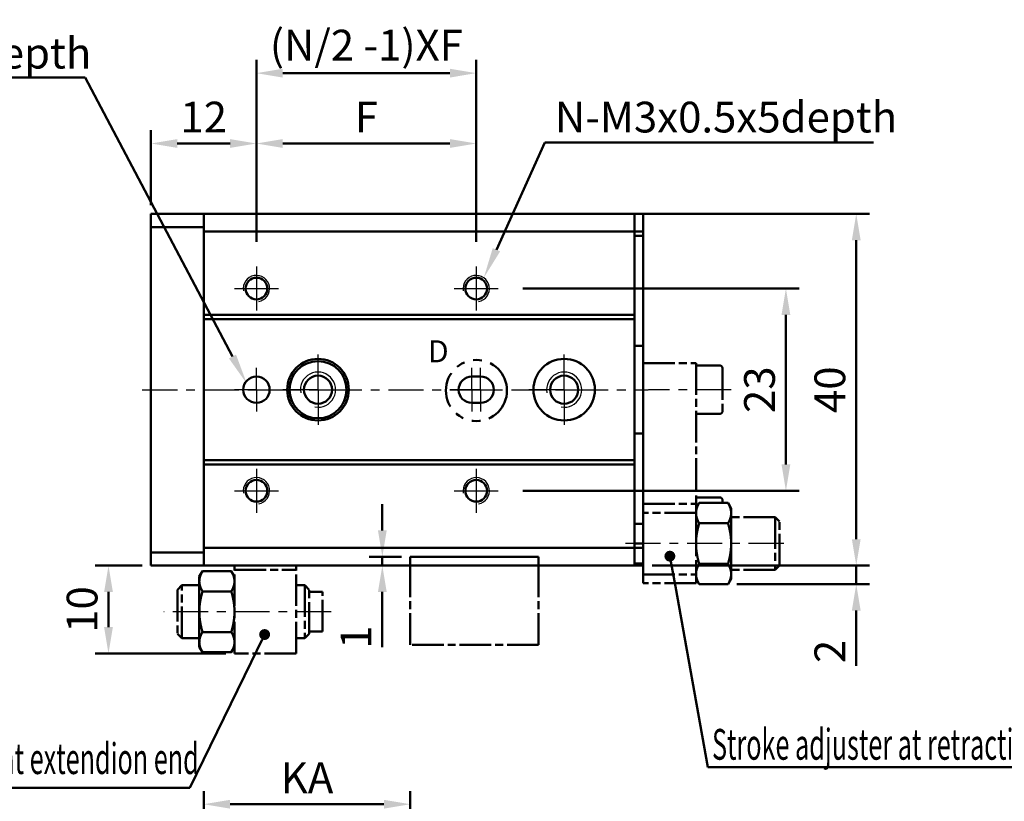
# Model space of a CAD drawing. Units: millimetres. Extents: x 2666 to 3285, y -50 to 862.
# Drawn here: x 2762 to 2874, y 236 to 324 of the extents above; entities that cross this region are included whole.
import ezdxf

# ---------------------------------------------------------------- set-up
doc = ezdxf.new("R2010")
doc.units = ezdxf.units.MM
for name, pattern in [('ACISOTGB', [9, 4, -1, 1, -1, 1, -1]), ('AM_ISO08W050', [18, 12, -1.5, 3, -1.5]), ('AM_ISO08W050x2', [9, 6, -0.75, 1.5, -0.75]), ('CENTER', [7, 4, -1, 1, -1])]:
    doc.linetypes.add(name, pattern=pattern)
for name, color, linetype, lineweight in [('AM_0', 7, 'Continuous', 50), ('AM_10', 7, 'AM_ISO08W050', 50), ('AM_4', 3, 'Continuous', 25), ('AM_5', 5, 'Continuous', 50), ('AM_7', 1, 'CENTER', 25), ('AM_VIS', 7, 'Continuous', 50)]:
    doc.layers.add(name, color=color, linetype=linetype, lineweight=lineweight)
doc.layers.add('底', color=6, linetype='Continuous')
doc.styles.add('ACISOTS', font='isocp.shx', dxfattribs={"height": 1, "bigfont": 'chineset.shx'})
doc.styles.get("Standard").update_dxf_attribs({"font": 'ISOCP.SHX', "bigfont": 'CHINESET.SHX'})
doc.dimstyles.new('AM_ISO$0', dxfattribs={"dimtxt": 3.5, "dimasz": 3, "dimexe": 1.5, "dimexo": 1, "dimgap": 0.8, "dimtad": 1, "dimdsep": 46, "dimtxsty": 'STANDARD', "dimcen": 3, "dimclrd": 256, "dimclre": 256, "dimclrt": 256, "dimadec": 0, "dimazin": 2, "dimtp": 0.1, "dimtm": 0.1, "dimtfac": 0.71, "dimtmove": 0, "dimatfit": 3, "dimfxl": 1, "dimlwd": -1, "dimlwe": -1, "dimarcsym": 0})

# ---------------------------------------------------------------- blocks, each defined once
blk = doc.blocks.new('*D33')
at = {"layer": 'AM_5'}
for p, q in [((2803.71, 266.4), (2803.71, 269.4)), ((2805.89, 263.4), (2802.21, 263.4)), ((2803.71, 263.4), (2803.71, 262.4)), ((2805.89, 262.4), (2802.21, 262.4)), ((2803.71, 259.4), (2803.71, 253.11))]:
    blk.add_line(p, q, dxfattribs=at)
for points in [[(2803.21, 266.4), (2804.21, 266.4), (2803.71, 263.4)], [(2803.21, 259.4), (2804.21, 259.4), (2803.71, 262.4)]]:
    blk.add_solid(points, dxfattribs=at)
at = {"layer": 'Defpoints', "color": 0}
for p in [(2803.71, 263.4), (2806.89, 263.4), (2806.89, 262.4)]:
    blk.add_point(p, dxfattribs=at)
at = {"layer": 'AM_5', "insert": (2801.16, 254.26), "char_height": 3.5, "attachment_point": 5, "rotation": 90}
blk.add_mtext('1', dxfattribs=at)
blk = doc.blocks.new('*D39')
at = {"layer": 'AM_5'}
for p, q in [((2833.39, 302.4), (2859.12, 302.4)), ((2857.62, 265.4), (2857.62, 299.4)), ((2834.39, 262.4), (2859.12, 262.4))]:
    blk.add_line(p, q, dxfattribs=at)
for points in [[(2857.12, 299.4), (2858.12, 299.4), (2857.62, 302.4)], [(2857.12, 265.4), (2858.12, 265.4), (2857.62, 262.4)]]:
    blk.add_solid(points, dxfattribs=at)
at = {"layer": 'Defpoints', "color": 0}
for p in [(2832.39, 302.4), (2857.62, 302.4), (2833.39, 262.4)]:
    blk.add_point(p, dxfattribs=at)
at = {"layer": 'AM_5', "insert": (2855.07, 282.4), "char_height": 3.5, "attachment_point": 5, "rotation": 90}
blk.add_mtext('40', dxfattribs=at)
blk = doc.blocks.new('*D41')
at = {"layer": 'AM_5'}
for p, q in [((2783.39, 212.26), (2783.39, 236.76)), ((2806.89, 211.26), (2806.89, 236.76)), ((2786.39, 235.26), (2803.89, 235.26))]:
    blk.add_line(p, q, dxfattribs=at)
for points in [[(2786.39, 235.76), (2786.39, 234.76), (2783.39, 235.26)], [(2803.89, 235.76), (2803.89, 234.76), (2806.89, 235.26)]]:
    blk.add_solid(points, dxfattribs=at)
at = {"layer": 'Defpoints', "color": 0}
for p in [(2806.89, 235.26), (2783.39, 211.26), (2806.89, 210.26)]:
    blk.add_point(p, dxfattribs=at)
at = {"layer": 'AM_5', "insert": (2795.14, 237.81), "char_height": 3.5, "attachment_point": 5}
blk.add_mtext('KA', dxfattribs=at)
blk = doc.blocks.new('*D44')
at = {"layer": 'AM_5'}
for p, q in [((2819.69, 293.9), (2851.12, 293.9)), ((2849.62, 290.9), (2849.62, 273.9)), ((2819.69, 270.9), (2851.12, 270.9))]:
    blk.add_line(p, q, dxfattribs=at)
for points in [[(2849.12, 290.9), (2850.12, 290.9), (2849.62, 293.9)], [(2849.12, 273.9), (2850.12, 273.9), (2849.62, 270.9)]]:
    blk.add_solid(points, dxfattribs=at)
at = {"layer": 'Defpoints', "color": 0}
for p in [(2818.69, 293.9), (2818.69, 270.9), (2849.62, 270.9)]:
    blk.add_point(p, dxfattribs=at)
at = {"layer": 'AM_5', "insert": (2847.07, 282.4), "char_height": 3.5, "attachment_point": 5, "rotation": 90}
blk.add_mtext('23', dxfattribs=at)
blk = doc.blocks.new('*D45')
at = {"layer": 'AM_5'}
for p, q in [((2777.39, 303.4), (2777.39, 311.9)), ((2789.39, 299.2), (2789.39, 311.9)), ((2780.39, 310.4), (2786.39, 310.4))]:
    blk.add_line(p, q, dxfattribs=at)
for points in [[(2780.39, 310.9), (2780.39, 309.9), (2777.39, 310.4)], [(2786.39, 310.9), (2786.39, 309.9), (2789.39, 310.4)]]:
    blk.add_solid(points, dxfattribs=at)
at = {"layer": 'Defpoints', "color": 0}
for p in [(2789.39, 310.4), (2777.39, 302.4), (2789.39, 298.2)]:
    blk.add_point(p, dxfattribs=at)
at = {"layer": 'AM_5', "insert": (2783.39, 312.95), "char_height": 3.5, "attachment_point": 5}
blk.add_mtext('12', dxfattribs=at)
blk = doc.blocks.new('*D46')
at = {"layer": 'AM_5'}
for p, q in [((2789.39, 299.2), (2789.39, 311.9)), ((2814.39, 299.2), (2814.39, 311.9)), ((2792.39, 310.4), (2811.39, 310.4))]:
    blk.add_line(p, q, dxfattribs=at)
for points in [[(2792.39, 310.9), (2792.39, 309.9), (2789.39, 310.4)], [(2811.39, 310.9), (2811.39, 309.9), (2814.39, 310.4)]]:
    blk.add_solid(points, dxfattribs=at)
at = {"layer": 'Defpoints', "color": 0}
for p in [(2814.39, 310.4), (2789.39, 298.2), (2814.39, 298.2)]:
    blk.add_point(p, dxfattribs=at)
at = {"layer": 'AM_5', "insert": (2801.89, 312.95), "char_height": 3.5, "attachment_point": 5}
blk.add_mtext('F', dxfattribs=at)
blk = doc.blocks.new('*D47')
at = {"layer": 'AM_5'}
for p, q in [((2789.39, 299.2), (2789.39, 319.9)), ((2814.39, 299.2), (2814.39, 319.9)), ((2792.39, 318.4), (2811.39, 318.4))]:
    blk.add_line(p, q, dxfattribs=at)
for points in [[(2792.39, 318.9), (2792.39, 317.9), (2789.39, 318.4)], [(2811.39, 318.9), (2811.39, 317.9), (2814.39, 318.4)]]:
    blk.add_solid(points, dxfattribs=at)
at = {"layer": 'Defpoints', "color": 0}
for p in [(2814.39, 318.4), (2789.39, 298.2), (2814.39, 298.2)]:
    blk.add_point(p, dxfattribs=at)
at = {"layer": 'AM_5', "insert": (2801.89, 321.13), "char_height": 3.5, "attachment_point": 5}
blk.add_mtext('(N/2 -1)XF', dxfattribs=at)
blk = doc.blocks.new('*S124')
at = {"layer": 'AM_5', "color": 5}
for p, q in [((2734.12, 317.91), (2769.9, 317.91)), ((2769.9, 317.91), (2786.66, 286.18))]:
    blk.add_line(p, q, dxfattribs=at)
at = {"layer": 'AM_5', "color": 5, "lineweight": 35}
blk.add_trace([(2786.26, 285.96), (2787.07, 286.39), (2788.3, 283.08)], dxfattribs=at)
blk = doc.blocks.new('A$C71F26DA0')
at = {"layer": 'AM_VIS', "color": 4, "linetype": 'AM_ISO08W050', "ltscale": 0.3}
for p, q in [((-14.6, 10), (-14.6, 0)), ((0, 10), (-14.6, 10)), ((0, 10), (0, 0)), ((-14.6, 0), (0, 0))]:
    blk.add_line(p, q, dxfattribs=at)
blk = doc.blocks.new('*S127')
at = {"layer": 'AM_5', "lineweight": 35}
h = blk.add_hatch(color=5, dxfattribs=at)
edge = h.paths.add_edge_path(flags=0)
edge.add_arc((2836.42, 263.47), 0.625, 0, 360)
at = {"layer": 'AM_5', "color": 5}
for p, q in [((2836.53, 262.85), (2837.04, 260.02)), ((2840.72, 239.48), (2837.04, 260.02)), ((2884.36, 239.48), (2840.72, 239.48))]:
    blk.add_line(p, q, dxfattribs=at)
blk = doc.blocks.new('*S128')
at = {"layer": 'AM_5', "lineweight": 35}
h = blk.add_hatch(color=5, dxfattribs=at)
edge = h.paths.add_edge_path(flags=0)
edge.add_arc((2790.32, 254.56), 0.625, 0, 360)
at = {"layer": 'AM_5', "color": 5}
for p, q in [((2790.05, 254), (2788.79, 251.42)), ((2781.81, 237.14), (2788.79, 251.42)), ((2737.42, 237.14), (2781.81, 237.14))]:
    blk.add_line(p, q, dxfattribs=at)
blk = doc.blocks.new('*S130')
at = {"layer": 'AM_5', "color": 5}
for p, q in [((2822.18, 310.52), (2816.69, 298.32)), ((2859.59, 310.52), (2822.18, 310.52))]:
    blk.add_line(p, q, dxfattribs=at)
at = {"layer": 'AM_5', "color": 5, "lineweight": 35}
blk.add_trace([(2816.27, 298.51), (2817.11, 298.13), (2815.25, 295.13)], dxfattribs=at)
blk = doc.blocks.new('*D53')
at = {"layer": 'AM_5'}
for p, q in [((2776.39, 262.4), (2771.06, 262.4)), ((2772.56, 259.4), (2772.56, 255.4)), ((2785.89, 252.4), (2771.06, 252.4))]:
    blk.add_line(p, q, dxfattribs=at)
for points in [[(2772.06, 259.4), (2773.06, 259.4), (2772.56, 262.4)], [(2772.06, 255.4), (2773.06, 255.4), (2772.56, 252.4)]]:
    blk.add_solid(points, dxfattribs=at)
at = {"layer": 'Defpoints', "color": 0}
for p in [(2777.39, 262.4), (2772.56, 252.4), (2786.89, 252.4)]:
    blk.add_point(p, dxfattribs=at)
at = {"layer": 'AM_5', "insert": (2770.01, 257.4), "char_height": 3.5, "attachment_point": 5, "rotation": 90}
blk.add_mtext('10', dxfattribs=at)
blk = doc.blocks.new('*D49')
at = {"layer": 'AM_5'}
for p, q in [((2857.62, 265.4), (2857.62, 268.4)), ((2834.39, 262.4), (2859.12, 262.4)), ((2857.62, 262.4), (2857.62, 260.28)), ((2844.04, 260.28), (2859.12, 260.28)), ((2857.62, 257.28), (2857.62, 250.99))]:
    blk.add_line(p, q, dxfattribs=at)
for points in [[(2857.12, 265.4), (2858.12, 265.4), (2857.62, 262.4)], [(2857.12, 257.28), (2858.12, 257.28), (2857.62, 260.28)]]:
    blk.add_solid(points, dxfattribs=at)
at = {"layer": 'Defpoints', "color": 0}
for p in [(2833.39, 262.4), (2857.62, 262.4), (2843.04, 260.28)]:
    blk.add_point(p, dxfattribs=at)
at = {"layer": 'AM_5', "insert": (2855.07, 252.64), "char_height": 3.5, "attachment_point": 5, "rotation": 90}
blk.add_mtext('2', dxfattribs=at)
blk = doc.blocks.new('A$C0AFF551A')
at = {"layer": 'AM_VIS', "color": 4, "linetype": 'AM_ISO08W050', "ltscale": 0.3}
for p, q in [((2.5, 9.25), (2.86, 9.87)), ((2.5, 9.25), (2.5, 8.71)), ((2.86, 9.87), (6.14, 9.87)), ((6.5, 9.25), (6.14, 9.87)), ((6.5, 10), (6.5, 0.5)), ((13.5, 10), (6.5, 10)), ((13.5, 10), (13.5, 0.5)), ((0, 7.75), (0.5, 8.25)), ((0.5, 8.25), (2.5, 8.25)), ((0.5, 8.25), (0.5, 2.25)), ((2.5, 8.71), (2.5, 5.25)), ((13.5, 8.25), (14.5, 8.25)), ((15, 7.75), (14.5, 8.25)), ((14.5, 2.25), (14.5, 8.25)), ((0, 2.75), (0, 7.75)), ((2.86, 7.56), (6.14, 7.56)), ((15, 7.75), (15, 2.75)), ((16.5, 7.5), (15, 7.5)), ((16.5, 7.5), (16.5, 3)), ((2.5, 5.25), (2.5, 1.79)), ((0, 2.75), (0.5, 2.25)), ((0.5, 2.25), (2.5, 2.25)), ((2.86, 2.94), (6.14, 2.94)), ((13.5, 2.25), (14.5, 2.25)), ((15, 2.75), (14.5, 2.25)), ((16.5, 3), (15, 3)), ((2.5, 1.79), (2.5, 1.25)), ((2.5, 1.25), (2.86, 0.63)), ((6.5, 1.25), (6.14, 0.63)), ((2.86, 0.63), (6.14, 0.63)), ((6.5, 0.5), (13.5, 0.5)), ((6.5, 0), (6.5, 0.5)), ((13.5, 0.5), (13.5, 0))]:
    blk.add_line(p, q, dxfattribs=at)
for points, weights in [([(2.86, 9.87), (2.5, 9.25), (2.5, 8.71)], [1.08605597277, 1.08169436285, 1]), ([(6.5, 8.71), (6.5, 9.25), (6.14, 9.87)], [1, 1.08169436285, 1.08605597277]), ([(2.5, 8.71), (2.5, 8.18), (2.86, 7.56)], [1, 1.08169436285, 1.08605597277]), ([(6.14, 7.56), (6.5, 8.18), (6.5, 8.71)], [1.08605597277, 1.08169436285, 1]), ([(2.86, 7.56), (2.5, 6.32), (2.5, 5.25)], [1.08605597277, 1.08169436285, 1]), ([(6.5, 5.25), (6.5, 6.32), (6.14, 7.56)], [1, 1.08169436285, 1.08605597277]), ([(2.5, 5.25), (2.5, 4.18), (2.86, 2.94)], [1, 1.08169436285, 1.08605597277]), ([(6.14, 2.94), (6.5, 4.18), (6.5, 5.25)], [1.08605597277, 1.08169436285, 1]), ([(2.86, 2.94), (2.5, 2.32), (2.5, 1.79)], [1.08605597277, 1.08169436285, 1]), ([(6.5, 1.79), (6.5, 2.32), (6.14, 2.94)], [1, 1.08169436285, 1.08605597277]), ([(6.14, 0.63), (6.5, 1.25), (6.5, 1.79)], [1.08605597277, 1.08169436285, 1])]:
    blk.add_rational_spline(points, weights, degree=2, dxfattribs=at)
at = {"layer": 'AM_VIS', "color": 4, "linetype": 'AM_ISO08W050', "ltscale": 0.3, "extrusion": (2.2e-15, 9e-16, -1)}
blk.add_rational_spline([(2.5, 1.79), (2.5, 1.25), (2.86, 0.63)], [1, 1.08169436285, 1.08605597277], degree=2, dxfattribs=at)
blk = doc.blocks.new('A$C7DA418E5')
at = {"layer": 'AM_VIS', "color": 4, "linetype": 'AM_ISO08W050', "ltscale": 0.3}
for p, q in [((1, 25), (1, 24)), ((7, 25), (1, 25)), ((7, 24.5), (7.36, 25.12)), ((7, 24), (7, 25)), ((10.64, 25.12), (7.36, 25.12)), ((11, 24.5), (10.64, 25.12)), ((1, 24), (1, 17)), ((1, 24), (7, 24)), ((7, 17), (7, 24)), ((11, 23.96), (11, 24.5)), ((11, 20.5), (11, 23.96)), ((0, 22.75), (1, 22.75)), ((0, 18.25), (0, 22.75)), ((10.64, 22.81), (7.36, 22.81)), ((16, 23.5), (11, 23.5)), ((16.5, 23), (16, 23.5)), ((16, 17.5), (16, 23.5)), ((16.5, 23), (16.5, 18)), ((11, 17.04), (11, 20.5)), ((0, 18.25), (1, 18.25)), ((10.64, 18.19), (7.36, 18.19)), ((16.5, 18), (16, 17.5)), ((1, 17), (1, 16)), ((7, 17), (1, 17)), ((7, 16), (7, 17)), ((16, 17.5), (11, 17.5)), ((11, 16.5), (11, 17.04)), ((1, 16), (7, 16)), ((1, 16), (1, 11)), ((7, 16.5), (7.36, 15.88)), ((7, 11), (7, 16)), ((10.64, 15.88), (7.36, 15.88)), ((10, 15.55), (10, 15.88)), ((11, 16.5), (10.64, 15.88)), ((7, 15.25), (9.7, 15.25)), ((1, 11), (1, 0)), ((7, 0), (7, 11)), ((7, 5.75), (9.7, 5.75)), ((10, 0.55), (10, 5.45)), ((7, 0.25), (9.7, 0.25)), ((1, 0), (7, 0))]:
    blk.add_line(p, q, dxfattribs=at)
for centre, start, end in [((9.7, 15.55), 270, 0), ((9.7, 5.45), 0, 90), ((9.7, 0.55), 270, 0)]:
    blk.add_arc(centre, 0.3, start, end, dxfattribs=at)
at = {"layer": 'AM_VIS', "color": 4, "linetype": 'AM_ISO08W050', "ltscale": 0.3, "extrusion": (-2.3e-15, 9e-16, -1)}
blk.add_rational_spline([(7.36, 25.12), (7, 24.5), (7, 23.96)], [1.08605597277, 1.08169436285, 1], degree=2, dxfattribs=at)
at = {"layer": 'AM_VIS', "color": 4, "linetype": 'AM_ISO08W050', "ltscale": 0.3}
for points, weights in [([(11, 23.96), (11, 24.5), (10.64, 25.12)], [1, 1.08169436285, 1.08605597277]), ([(7, 23.96), (7, 23.43), (7.36, 22.81)], [1, 1.08169436285, 1.08605597277]), ([(10.64, 22.81), (11, 23.43), (11, 23.96)], [1.08605597277, 1.08169436285, 1]), ([(7.36, 22.81), (7, 21.57), (7, 20.5)], [1.08605597277, 1.08169436285, 1]), ([(11, 20.5), (11, 21.57), (10.64, 22.81)], [1, 1.08169436285, 1.08605597277]), ([(7, 20.5), (7, 19.43), (7.36, 18.19)], [1, 1.08169436285, 1.08605597277]), ([(10.64, 18.19), (11, 19.43), (11, 20.5)], [1.08605597277, 1.08169436285, 1]), ([(7.36, 18.19), (7, 17.57), (7, 17.04)], [1.08605597277, 1.08169436285, 1]), ([(11, 17.04), (11, 17.57), (10.64, 18.19)], [1, 1.08169436285, 1.08605597277]), ([(7, 17.04), (7, 16.5), (7.36, 15.88)], [1, 1.08169436285, 1.08605597277])]:
    blk.add_rational_spline(points, weights, degree=2, dxfattribs=at)
at = {"layer": 'AM_VIS', "color": 4, "linetype": 'AM_ISO08W050', "ltscale": 0.3, "extrusion": (2.3e-15, -9e-16, -1)}
blk.add_rational_spline([(10.64, 15.88), (11, 16.5), (11, 17.04)], [1.08605597277, 1.08169436285, 1], degree=2, dxfattribs=at)

msp = doc.modelspace()

# ---------------------------------------------------------------- linework, layer by layer
at = {"layer": 'AM_0'}
for centre in [(2789.393, 293.904), (2814.393, 293.904), (2789.393, 270.904), (2814.393, 270.904)]:
    msp.add_circle(centre, 1.229, dxfattribs=at)
at = {"layer": 'AM_0', "color": 2, "linetype": 'ACISOTGB'}
msp.add_circle((2814.414, 282.306), 3.476, dxfattribs=at)
at = {"layer": 'AM_4'}
for centre, radius, start in [((2789.393, 293.904), 1.5, 280), ((2814.393, 293.904), 1.5, 280), ((2796.393, 282.404), 2, 260), ((2824.393, 282.404), 2, 260), ((2789.393, 270.904), 1.5, 280), ((2814.393, 270.904), 1.5, 280)]:
    msp.add_arc(centre, radius, start, 190, dxfattribs=at)
at = {"layer": 'AM_7', "linetype": 'AM_ISO08W050x2'}
for p, q in [((2789.393, 296.404), (2789.393, 291.404)), ((2814.393, 296.404), (2814.393, 291.404)), ((2786.893, 293.904), (2791.893, 293.904)), ((2811.893, 293.904), (2816.893, 293.904)), ((2789.393, 282.404), (2789.393, 284.904)), ((2813.893, 282.404), (2813.893, 284.904)), ((2814.893, 282.404), (2814.893, 284.904)), ((2789.393, 282.404), (2786.893, 282.404)), ((2789.393, 282.404), (2791.893, 282.404)), ((2789.393, 282.404), (2789.393, 279.904)), ((2813.893, 282.404), (2811.393, 282.404)), ((2814.893, 282.404), (2812.393, 282.404)), ((2813.893, 282.404), (2816.393, 282.404)), ((2813.893, 282.404), (2813.893, 279.904)), ((2814.893, 282.404), (2817.393, 282.404)), ((2814.893, 282.404), (2814.893, 279.904)), ((2789.393, 273.404), (2789.393, 268.404)), ((2814.393, 273.404), (2814.393, 268.404)), ((2786.893, 270.904), (2791.893, 270.904)), ((2811.893, 270.904), (2816.893, 270.904))]:
    msp.add_line(p, q, dxfattribs=at)
at = {"layer": 'AM_7'}
for p, q in [((2796.393, 282.404), (2796.393, 286.904)), ((2824.393, 282.404), (2824.393, 286.904)), ((2776.393, 282.404), (2833.946, 282.404)), ((2796.393, 282.404), (2791.893, 282.404)), ((2796.393, 282.404), (2800.893, 282.404)), ((2796.393, 282.404), (2796.393, 277.904)), ((2824.393, 282.404), (2819.893, 282.404)), ((2824.393, 282.404), (2828.893, 282.404)), ((2824.393, 282.404), (2824.393, 277.904)), ((2843.393, 282.404), (2834.004, 282.404)), ((2849.37, 264.904), (2830.723, 264.904)), ((2797.893, 257.154), (2778.859, 257.154))]:
    msp.add_line(p, q, dxfattribs=at)
at = {"layer": 'AM_VIS'}
for p, q in [((2777.393, 302.404), (2783.393, 302.404)), ((2777.393, 300.904), (2777.393, 302.404)), ((2783.393, 302.404), (2832.393, 302.404)), ((2783.393, 300.404), (2783.393, 302.404)), ((2783.393, 302.404), (2783.393, 300.904)), ((2833.393, 302.404), (2832.393, 302.404)), ((2832.393, 302.404), (2832.393, 300.404)), ((2833.393, 300.404), (2833.393, 302.404)), ((2783.393, 300.904), (2777.393, 300.904)), ((2777.393, 263.904), (2777.393, 300.904)), ((2832.393, 300.404), (2783.393, 300.404)), ((2783.393, 290.904), (2783.393, 300.404)), ((2833.393, 300.404), (2832.393, 300.404)), ((2832.393, 300.404), (2832.393, 290.904)), ((2833.393, 299.904), (2833.393, 300.404)), ((2832.393, 299.904), (2833.393, 299.904)), ((2833.393, 299.904), (2833.393, 287.404)), ((2832.393, 290.904), (2783.393, 290.904)), ((2783.393, 290.904), (2783.393, 290.404)), ((2783.393, 290.404), (2832.393, 290.404)), ((2783.393, 290.404), (2783.393, 274.404)), ((2783.393, 290.404), (2783.393, 274.404)), ((2832.393, 290.404), (2832.393, 290.904)), ((2832.393, 274.404), (2832.393, 290.404)), ((2833.393, 287.404), (2832.393, 287.404)), ((2833.393, 277.404), (2833.393, 287.404)), ((2814.893, 283.904), (2813.893, 283.904)), ((2813.893, 280.904), (2814.893, 280.904)), ((2832.393, 277.404), (2833.393, 277.404)), ((2833.393, 277.404), (2833.393, 264.904)), ((2783.393, 274.404), (2832.393, 274.404)), ((2783.393, 274.404), (2783.393, 273.904)), ((2783.393, 273.904), (2832.393, 273.904)), ((2783.393, 264.404), (2783.393, 273.904)), ((2832.393, 273.904), (2832.393, 274.404)), ((2832.393, 273.904), (2832.393, 264.404)), ((2783.393, 264.404), (2832.393, 264.404)), ((2783.393, 262.404), (2783.393, 264.404)), ((2833.393, 264.904), (2832.393, 264.904)), ((2833.393, 264.404), (2832.393, 264.404)), ((2832.393, 264.404), (2832.393, 262.404)), ((2833.393, 264.404), (2833.393, 264.904)), ((2833.393, 262.404), (2833.393, 264.404)), ((2777.393, 263.904), (2783.393, 263.904)), ((2777.393, 262.404), (2777.393, 263.904)), ((2783.393, 263.904), (2783.393, 262.404)), ((2806.893, 263.404), (2806.893, 262.404)), ((2821.493, 263.404), (2806.893, 263.404)), ((2821.493, 262.404), (2821.493, 263.404)), ((2783.393, 262.404), (2777.393, 262.404)), ((2806.893, 262.404), (2783.393, 262.404)), ((2806.893, 262.404), (2821.493, 262.404)), ((2832.393, 262.404), (2821.493, 262.404)), ((2832.393, 262.404), (2833.393, 262.404))]:
    msp.add_line(p, q, dxfattribs=at)
for centre, radius in [((2796.393, 282.404), 3.5), ((2796.393, 282.404), 3.25), ((2824.393, 282.404), 3.5), ((2789.393, 282.404), 1.5), ((2796.393, 282.404), 1.6), ((2824.393, 282.404), 1.6)]:
    msp.add_circle(centre, radius, dxfattribs=at)
for centre, start, end in [((2813.893, 282.404), 90, 270), ((2814.893, 282.404), 270, 90)]:
    msp.add_arc(centre, 1.5, start, end, dxfattribs=at)

# ---------------------------------------------------------------- block references
at = {"layer": 'AM_0', "xscale": -1, "rotation": 180}
for name, p in [('A$C7DA418E5', (2832.393, 285.404)), ('A$C0AFF551A', (2780.393, 262.404))]:
    msp.add_blockref(name, p, dxfattribs=at)
at = {"layer": 'AM_5'}
for name in ['*S124', '*S130', '*S127', '*S128']:
    msp.add_blockref(name, (0, 0), dxfattribs=at)
at = {"layer": '底', "xscale": -1, "rotation": 180}
msp.add_blockref('A$C71F26DA0', (2821.493, 263.404), dxfattribs=at)

# ---------------------------------------------------------------- texts
at = {"layer": 'AM_10', "insert": (2810.081, 286.442), "char_height": 2.5, "attachment_point": 5, "style": 'ACISOTS'}
msp.add_mtext('D', dxfattribs=at)
at = {"layer": 'AM_5'}
for s, p in [('%%C3H9     x3depth', (2734.648, 318.925)), ('N-M3x0.5x5depth', (2823.342, 311.653))]:
    msp.add_text(s, height=3.5, dxfattribs=at).set_placement(p)
at = {"layer": 'AM_5', "width": 0.6}
for s, p in [('Stroke adjuster at retraction end', (2841.212, 240.323)), ('Stroke adjuster at extendion end', (2739.137, 238.695))]:
    msp.add_text(s, height=3.5, dxfattribs=at).set_placement(p)

# ---------------------------------------------------------------- dimensions: what is measured, and where the dimension line sits
at = {"layer": 'AM_5'}
for base, p1, p2, text, picture, middle in [((2814.393, 318.404), (2789.393, 298.203), (2814.393, 298.203), '(N/2 -1)XF', '*D47', (2801.893, 321.129)), ((2814.393, 310.404), (2789.393, 298.203), (2814.393, 298.203), 'F', '*D46', (2801.893, 312.954)), ((2806.893, 235.258), (2783.393, 211.258), (2806.893, 210.258), 'KA', '*D41', (2795.143, 237.808))]:
    dim = msp.add_linear_dim(base=base, p1=p1, p2=p2, angle=180, text=text, dimstyle='AM_ISO$0', override={"dimtdec": 8}, dxfattribs=at)
    dim.commit()
    dim.dimension.update_dxf_attribs({"geometry": picture, "text_midpoint": middle})
for base, p1, p2, angle, override, picture, middle in [((2789.393, 310.404), (2777.393, 302.404), (2789.393, 298.203), 180, {"dimtdec": 8}, '*D45', (2783.393, 312.954)), ((2857.625, 302.404), (2833.393, 262.404), (2832.393, 302.404), 270, {"dimtdec": 8}, '*D39', (2855.075, 282.404)), ((2849.625, 270.904), (2818.693, 293.904), (2818.693, 270.904), 270, {"dimtdec": 8}, '*D44', (2847.074, 282.404)), ((2772.556, 252.404), (2777.393, 262.404), (2786.893, 252.404), 270, {"dimscale": 1, "dimlfac": 1, "dimtdec": 8}, '*D53', (2770.006, 257.404))]:
    dim = msp.add_linear_dim(base=base, p1=p1, p2=p2, angle=angle, dimstyle='AM_ISO$0', override=override, dxfattribs=at)
    dim.commit()
    dim.dimension.update_dxf_attribs({"geometry": picture, "text_midpoint": middle})
for base, p1, p2, override, picture, middle in [((2803.715, 263.404), (2806.893, 262.404), (2806.893, 263.404), {"dimtdec": 8}, '*D33', (2803.715, 254.263)), ((2857.625, 262.404), (2843.036, 260.285), (2833.393, 262.404), {"dimdec": 0, "dimtdec": 8}, '*D49', (2857.625, 252.635))]:
    dim = msp.add_linear_dim(base=base, p1=p1, p2=p2, angle=270, dimstyle='AM_ISO$0', override=override, dxfattribs=at)
    dim.commit()
    dim.dimension.update_dxf_attribs({"geometry": picture, "text_midpoint": middle, "dimtype": 160})

doc.saveas('drawing.dxf')
